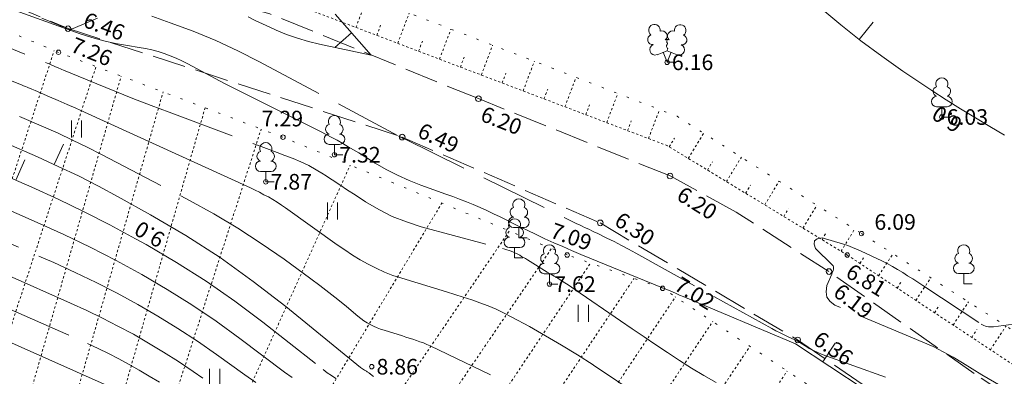
# Model space of a CAD drawing. Units: metres. Extents: x 562982 to 1127254, y 6593179 to 13188590.
# Drawn here: x 563491 to 563535, y 6594358 to 6594374 of the extents above; entities that cross this region are included whole.
import ezdxf
from ezdxf.enums import TextEntityAlignment as Align

# ---------------------------------------------------------------- set-up
doc = ezdxf.new("R2010")
doc.units = ezdxf.units.M
doc.header["$LTSCALE"] = 0.5
doc.header["$MEASUREMENT"] = 0
for name, pattern in [('ISOPOHI', [0.2, 0.1, 0.1]), ('ISOPOOL', [8, 6, -2]), ('NOLVAALL', [1.2, 0.2, -1]), ('NOLVAKRIIPS', [0.02001, 0.01, -1e-05, 0.01]), ('NOLVAPEAL', [0.02001, 0.01, -1e-05, 0.01]), ('PINNASTEE', [4, 3, -1])]:
    doc.linetypes.add(name, pattern=pattern)
for name, color, linetype, lineweight in [('HALJASTUS', 7, 'Continuous', 0), ('HORISONTAAL', 34, 'Continuous', 0), ('KORGUS-EH2000', 7, 'Continuous', 0), ('PUU', 7, 'Continuous', 0), ('RELJEEF', 44, 'Continuous', 0), ('TEE', 7, 'Continuous', 0)]:
    doc.layers.add(name, color=color, linetype=linetype, lineweight=lineweight)
doc.styles.add('italic', font='italic.shx')
doc.styles.add('romans', font='romans.shx')

# ---------------------------------------------------------------- blocks, each defined once
blk = doc.blocks.new('HEIN_3')
at = {"layer": 'HALJASTUS', "linetype": 'Continuous', "lineweight": 0}
for p, q in [((-0.455, 0.761), (-0.455, -0.761)), ((0.455, 0.761), (0.455, -0.761))]:
    blk.add_line(p, q, dxfattribs=at)
blk = doc.blocks.new('LEHTP1_20')
at = {"layer": 'PUU', "linetype": 'Continuous', "lineweight": 0}
for p, q in [((0.48, 0.95), (-0.48, 0.95)), ((0, 0), (0, 0.95)), ((0.76, 0), (0, 0))]:
    blk.add_line(p, q, dxfattribs=at)
for centre, radius, start, end in [((-0.34, 2.345), 0.465, 109.02174, 253.14154), ((0, 3.04), 0.554, 332.5799, 207.4201), ((0.34, 2.345), 0.465, 286.85082, 70.98591), ((-0.475, 1.425), 0.475, 90.0016, 269.3953), ((0.475, 1.425), 0.475, 270.6047, 89.9984)]:
    blk.add_arc(centre, radius, start, end, dxfattribs=at)
blk = doc.blocks.new('LEHTP2_66')
at = {"layer": 'PUU', "linetype": 'Continuous', "lineweight": 0}
for p, q in [((-0.88, 0.67), (0.01, 1.02)), ((0, 0), (-0.35, 0.88)), ((0, 0), (0.36, 0.88)), ((0.01, 1.02), (0.89, 0.66)), ((0.76, 0), (0, 0))]:
    blk.add_line(p, q, dxfattribs=at)
at = {"layer": 'PUU', "linetype": 'Continuous', "lineweight": 0, "flags": 128}
blk.add_lwpolyline([(0.01, 2.01), (-0.03, 1.86), (-0.03, 1.82), (-0.01, 1.76), (0.03, 1.69), (0.04, 1.65), (0.01, 1.58), (-0.04, 1.48), (-0.05, 1.43), (-0.04, 1.4), (-0.02, 1.34), (0.05, 1.22), (0.06, 1.18), (0.05, 1.14), (0.02, 1.07), (0.01, 1.02)], dxfattribs=at)
at = {"layer": 'PUU', "linetype": 'Continuous', "lineweight": 0}
for centre, radius, start, end in [((-1.114, 2.828), 0.512, 111.50269, 232.51731), ((-1.114, 2.828), 0.512, 350.48556, 111.50017), ((-0.445, 2.327), 0.448, 308.50412, 111.57247), ((0.481, 2.318), 0.45, 67.7016, 230.51262), ((1.158, 2.811), 0.512, 67.6168, 188.63142), ((1.158, 2.811), 0.512, 306.59966, 67.61428), ((-1.262, 2.005), 0.448, 111.43041, 274.49868), ((0.008, 1.535), 0.475, 66.76552, 111.50149), ((1.293, 1.986), 0.448, 264.6183, 67.68657), ((-1.053, 1.117), 0.475, 111.50143, 291.50036), ((1.07, 1.101), 0.475, 247.61661, 67.61554)]:
    blk.add_arc(centre, radius, start, end, dxfattribs=at)

msp = doc.modelspace()

# ---------------------------------------------------------------- linework, layer by layer
at = {"layer": 'HORISONTAAL', "linetype": 'ISOPOHI', "lineweight": 0}
for p, q in [((563528.934, 6594373.24), (563529.559, 6594374.021)), ((563506.226, 6594373.544), (563505.476, 6594372.883)), ((563492.929, 6594367.638), (563493.345, 6594368.548)), ((563527.305, 6594358.803), (563527.855, 6594359.637))]:
    msp.add_line(p, q, dxfattribs=at)
at = {"layer": 'HORISONTAAL', "linetype": 'ISOPOOL', "lineweight": 0}
msp.add_line((563491.206, 6594366.943), (563491.608, 6594367.859), dxfattribs=at)
for points in [[(563488.68, 6594375.73), (563493.11, 6594373.9), (563493.2, 6594373.86), (563493.29, 6594373.82), (563493.39, 6594373.79), (563493.48, 6594373.75), (563493.55, 6594373.73), (563493.61, 6594373.71), (563493.67, 6594373.71), (563493.72, 6594373.72), (563493.78, 6594373.73), (563494.86, 6594374.2)], [(563497.29, 6594374.29), (563498.12, 6594373.99), (563499.14, 6594373.61), (563500.15, 6594373.19), (563501.14, 6594372.73), (563502.11, 6594372.24), (563508.33, 6594368.92), (563508.43, 6594368.87), (563508.45, 6594368.86), (563508.49, 6594368.84), (563508.54, 6594368.81), (563508.56, 6594368.81), (563516.31, 6594364.99), (563516.42, 6594364.94), (563516.54, 6594364.88), (563516.65, 6594364.83), (563516.76, 6594364.78), (563516.87, 6594364.73), (563516.98, 6594364.67), (563517.1, 6594364.62), (563517.21, 6594364.57), (563517.64, 6594364.35), (563517.97, 6594364.19), (563518.3, 6594364.02), (563518.62, 6594363.85), (563518.94, 6594363.67), (563525.02, 6594360.3), (563525.21, 6594360.2), (563525.4, 6594360.1), (563525.58, 6594360.01), (563525.78, 6594359.92), (563526.16, 6594359.75), (563526.52, 6594359.52), (563526.7, 6594359.41), (563526.89, 6594359.31), (563527.09, 6594359.22), (563527.28, 6594359.14), (563532.22, 6594357.37)], [(563488.83, 6594373.71), (563492.61, 6594372.18), (563492.7, 6594372.15), (563492.98, 6594372.02), (563493.11, 6594371.97), (563493.24, 6594371.91), (563493.37, 6594371.86), (563493.49, 6594371.81), (563494.84, 6594371.25), (563495.64, 6594370.92), (563496.45, 6594370.6), (563497.26, 6594370.29), (563498.07, 6594369.98), (563502.18, 6594368.45), (563502.54, 6594368.32), (563502.9, 6594368.18), (563503.25, 6594368.05), (563503.61, 6594367.91), (563503.96, 6594367.76), (563504.31, 6594367.6), (563504.64, 6594367.41), (563504.97, 6594367.21), (563505.01, 6594367.18), (563505.36, 6594366.95), (563505.7, 6594366.73), (563506.04, 6594366.5), (563506.39, 6594366.28), (563506.85, 6594365.97), (563507.44, 6594365.63), (563508.05, 6594365.32), (563508.69, 6594365.07), (563509.34, 6594364.86), (563512.98, 6594363.88), (563513.08, 6594363.85), (563513.18, 6594363.82), (563513.27, 6594363.79), (563513.37, 6594363.76), (563513.47, 6594363.72), (563513.56, 6594363.68), (563513.66, 6594363.63), (563513.75, 6594363.58), (563513.83, 6594363.53), (563513.92, 6594363.48), (563514.01, 6594363.43), (563514.1, 6594363.38), (563514.98, 6594362.83), (563515.14, 6594362.74), (563515.29, 6594362.64), (563515.45, 6594362.55), (563515.61, 6594362.45), (563515.76, 6594362.35), (563515.92, 6594362.25), (563516.07, 6594362.15), (563516.22, 6594362.05), (563518.26, 6594360.65), (563518.78, 6594360.29), (563519.31, 6594359.93), (563519.84, 6594359.57), (563520.36, 6594359.22), (563520.9, 6594358.87), (563521.44, 6594358.53), (563521.98, 6594358.2), (563522.53, 6594357.89)], [(563491.37, 6594369.8), (563492.45, 6594369.33), (563493.1, 6594369.04), (563493.75, 6594368.74), (563494.4, 6594368.42), (563495.04, 6594368.09), (563498.98, 6594366.03), (563500.07, 6594365.43), (563501.14, 6594364.79), (563502.19, 6594364.11), (563503.21, 6594363.4), (563504.41, 6594362.52), (563504.81, 6594362.22), (563505.21, 6594361.91), (563505.61, 6594361.6), (563506, 6594361.28), (563506.51, 6594360.86), (563506.64, 6594360.75), (563506.78, 6594360.65), (563506.92, 6594360.56), (563507.06, 6594360.48), (563507.21, 6594360.4), (563507.37, 6594360.33), (563507.52, 6594360.27), (563507.68, 6594360.22), (563508.5, 6594359.97), (563508.66, 6594359.92), (563508.81, 6594359.87), (563508.97, 6594359.82), (563509.13, 6594359.77), (563509.28, 6594359.71), (563509.44, 6594359.66), (563509.59, 6594359.59), (563509.74, 6594359.52), (563515.61, 6594356.71)], [(563489.98, 6594367.48), (563491.92, 6594366.63), (563493.1, 6594366.09), (563494.27, 6594365.53), (563495.42, 6594364.94), (563496.57, 6594364.32), (563497.04, 6594364.06), (563498.39, 6594363.26), (563499.72, 6594362.42), (563501, 6594361.52), (563502.26, 6594360.58), (563504.96, 6594358.46), (563505.14, 6594358.32), (563505.33, 6594358.19), (563505.52, 6594358.06)], [(563488.58, 6594365.16), (563492.91, 6594363.25), (563493.86, 6594362.81), (563494.81, 6594362.36), (563495.74, 6594361.88), (563496.66, 6594361.38), (563497.56, 6594360.85), (563498.46, 6594360.3), (563499.33, 6594359.73), (563500.19, 6594359.13), (563501.45, 6594358.23), (563501.94, 6594357.88)], [(563536.33, 6594357.13), (563534.42, 6594358.23), (563533.56, 6594358.77), (563533.13, 6594359.02), (563532.69, 6594359.26), (563532.24, 6594359.49), (563531.78, 6594359.69), (563527.85, 6594361.34), (563527.64, 6594361.51), (563527.49, 6594361.71), (563527.46, 6594361.95), (563527.49, 6594362.22), (563527.71, 6594362.74), (563527.73, 6594362.79), (563527.75, 6594362.85), (563527.77, 6594362.9), (563527.79, 6594362.96), (563527.79, 6594363.01), (563527.79, 6594363.06), (563527.77, 6594363.1), (563527.73, 6594363.15), (563526.98, 6594363.88), (563526.92, 6594364.08), (563526.94, 6594364.23), (563527.06, 6594364.32), (563527.27, 6594364.36), (563528.23, 6594364.07), (563528.43, 6594364.01), (563528.63, 6594363.93), (563528.82, 6594363.85), (563529.02, 6594363.77), (563529.94, 6594363.33), (563530.18, 6594363.21), (563530.42, 6594363.08), (563530.65, 6594362.95), (563530.88, 6594362.81), (563531.1, 6594362.66), (563531.33, 6594362.52), (563531.56, 6594362.37), (563531.78, 6594362.22), (563534.39, 6594360.5), (563534.45, 6594360.46), (563534.51, 6594360.43), (563534.58, 6594360.41), (563534.65, 6594360.39), (563534.72, 6594360.38), (563534.8, 6594360.37), (563534.87, 6594360.37), (563534.94, 6594360.38), (563535.84, 6594360.49)], [(563487.18, 6594362.84), (563494.41, 6594359.63), (563494.89, 6594359.41), (563495.36, 6594359.18), (563495.82, 6594358.94), (563496.28, 6594358.69), (563496.73, 6594358.43), (563497.18, 6594358.17), (563497.63, 6594357.9)]]:
    msp.add_lwpolyline(points, dxfattribs=at)
at = {"layer": 'HORISONTAAL', "linetype": 'ISOPOHI', "lineweight": 0}
for points in [[(563489.63, 6594375.1), (563494.09, 6594373.5), (563494.61, 6594373.33), (563495.14, 6594373.18), (563495.67, 6594373.06), (563496.21, 6594372.97), (563496.73, 6594372.89), (563497.01, 6594372.84), (563497.3, 6594372.78), (563497.57, 6594372.7), (563497.85, 6594372.62), (563498.12, 6594372.51), (563498.38, 6594372.4), (563498.64, 6594372.28), (563498.9, 6594372.15), (563500.55, 6594371.27), (563504.84, 6594369.12), (563505.09, 6594368.99), (563505.34, 6594368.86), (563505.59, 6594368.73), (563505.83, 6594368.59), (563506.07, 6594368.44), (563506.31, 6594368.3), (563506.55, 6594368.16), (563506.79, 6594368.01), (563507.29, 6594367.71), (563507.78, 6594367.42), (563508.28, 6594367.16), (563508.8, 6594366.93), (563509.33, 6594366.72), (563510.45, 6594366.32), (563510.76, 6594366.21), (563511.06, 6594366.09), (563511.37, 6594365.97), (563511.67, 6594365.85), (563511.98, 6594365.72), (563512.28, 6594365.58), (563512.58, 6594365.44), (563512.87, 6594365.3), (563513.69, 6594364.89), (563514.08, 6594364.7), (563514.48, 6594364.51), (563514.87, 6594364.32), (563515.27, 6594364.14), (563515.67, 6594363.97), (563516.07, 6594363.79), (563516.48, 6594363.62), (563516.88, 6594363.45), (563520.06, 6594362.15), (563520.41, 6594362.01), (563520.58, 6594361.94), (563520.74, 6594361.87), (563520.9, 6594361.8), (563521.06, 6594361.73), (563526.08, 6594359.61), (563529.16, 6594357.58)], [(563527.22, 6594374.64), (563528.11, 6594373.9), (563529.01, 6594373.18), (563529.94, 6594372.49), (563530.89, 6594371.83), (563531.55, 6594371.38), (563532.19, 6594370.96), (563532.83, 6594370.54), (563533.47, 6594370.14), (563534.13, 6594369.74), (563534.78, 6594369.35), (563535.44, 6594368.96)], [(563501.597, 6594374.261), (563501.916, 6594374.097), (563502.24, 6594373.941), (563502.567, 6594373.791), (563502.849, 6594373.665), (563503.323, 6594373.472), (563503.804, 6594373.298), (563504.295, 6594373.156), (563504.793, 6594373.033), (563507.11, 6594372.54), (563505.492, 6594374.377)], [(563501.597, 6594374.261), (563501.916, 6594374.097), (563502.24, 6594373.941), (563502.567, 6594373.791)], [(563488.13, 6594372.55), (563491.49, 6594371.2), (563491.56, 6594371.17), (563491.64, 6594371.14), (563491.71, 6594371.11), (563491.78, 6594371.08), (563491.86, 6594371.05), (563491.93, 6594371.02), (563492, 6594370.99), (563492.08, 6594370.96), (563492.72, 6594370.68), (563493.11, 6594370.51), (563493.5, 6594370.33), (563493.89, 6594370.16), (563494.28, 6594369.98), (563501.7, 6594366.6), (563501.91, 6594366.5), (563502.11, 6594366.4), (563502.31, 6594366.29), (563502.51, 6594366.19), (563502.71, 6594366.07), (563502.9, 6594365.96), (563503.09, 6594365.83), (563503.27, 6594365.7), (563505.59, 6594364.05), (563505.92, 6594363.82), (563506.27, 6594363.59), (563506.61, 6594363.38), (563506.97, 6594363.18), (563507.33, 6594363), (563507.7, 6594362.83), (563508.08, 6594362.68), (563508.47, 6594362.55), (563510.47, 6594361.94), (563510.85, 6594361.82), (563511.22, 6594361.7), (563511.6, 6594361.58), (563511.97, 6594361.45), (563512.34, 6594361.31), (563512.7, 6594361.16), (563513.05, 6594360.99), (563513.4, 6594360.81), (563514.18, 6594360.39), (563514.9, 6594359.98), (563515.62, 6594359.56), (563516.33, 6594359.12), (563517.03, 6594358.67), (563517.06, 6594358.65), (563517.76, 6594358.18), (563518.46, 6594357.7)], [(563490.68, 6594368.64), (563492.18, 6594367.98), (563493.1, 6594367.56), (563494.01, 6594367.13), (563494.91, 6594366.67), (563495.79, 6594366.19), (563497.23, 6594365.39), (563498.81, 6594364.46), (563500.35, 6594363.48), (563501.83, 6594362.41), (563503.28, 6594361.29), (563506.63, 6594358.56), (563506.67, 6594358.53), (563506.72, 6594358.5), (563506.76, 6594358.47), (563506.8, 6594358.44), (563506.86, 6594358.41), (563506.88, 6594358.4), (563506.89, 6594358.38), (563506.91, 6594358.37), (563506.93, 6594358.36), (563507.01, 6594358.31), (563507.02, 6594358.29), (563507.04, 6594358.28), (563507.06, 6594358.27), (563507.08, 6594358.25), (563507.21, 6594358.15)], [(563489.28, 6594366.32), (563492.16, 6594365.05), (563493.36, 6594364.51), (563494.54, 6594363.94), (563495.7, 6594363.34), (563496.85, 6594362.72), (563497.98, 6594362.05), (563499.09, 6594361.36), (563500.17, 6594360.63), (563501.23, 6594359.86), (563503.23, 6594358.35), (563503.57, 6594358.11)], [(563487.88, 6594364), (563493.66, 6594361.44), (563494.38, 6594361.11), (563495.08, 6594360.77), (563495.78, 6594360.41), (563496.47, 6594360.04), (563497.15, 6594359.64), (563497.82, 6594359.24), (563498.48, 6594358.82), (563499.14, 6594358.38), (563499.58, 6594358.08)], [(563486.49, 6594361.67), (563495.16, 6594357.81)]]:
    msp.add_lwpolyline(points, dxfattribs=at)
at = {"layer": 'KORGUS-EH2000', "linetype": 'Continuous', "lineweight": 0}
for centre, major_axis, start_param, end_param in [((563493.544, 6594373.726), (-0.0884, 0.0884), 3.926991, 10.210176), ((563493.12, 6594372.67), (0.0707, 0.0707), 5.497787, 11.780972), ((563520.34, 6594372.22), (0.0707, 0.0707), 5.497787, 11.780972), ((563511.903, 6594370.59), (-0.0884, 0.0884), 3.926991, 10.210176), ((563532.63, 6594369.77), (0.0707, 0.0707), 5.497787, 11.780972), ((563503.16, 6594368.87), (0.0707, 0.0707), 5.497787, 11.780972), ((563508.493, 6594368.87), (-0.0884, 0.0884), 3.926991, 10.210176), ((563505.46, 6594368.08), (0.0707, 0.0707), 5.497787, 11.780972), ((563502.39, 6594366.87), (0.0707, 0.0707), 5.497787, 11.780972), ((563520.474, 6594367.126), (-0.0884, 0.0884), 3.926991, 10.210176), ((563517.353, 6594365.03), (-0.0884, 0.0884), 3.926991, 10.210176), ((563529.04, 6594364.55), (0.0707, 0.0707), 5.497787, 11.780972), ((563515.87, 6594363.59), (0.0707, 0.0707), 5.497787, 11.780972), ((563528.4, 6594363.59), (0.0707, 0.0707), 5.497787, 11.780972), ((563527.583, 6594362.85), (-0.0884, 0.0884), 3.926991, 10.210176), ((563515.08, 6594362.29), (0.0707, 0.0707), 5.497787, 11.780972), ((563520.14, 6594362.1), (0.0707, 0.0707), 5.497787, 11.780972), ((563526.183, 6594359.79), (-0.0884, 0.0884), 3.926991, 10.210176), ((563507.13, 6594358.59), (0.0707, 0.0707), 5.497787, 11.780972)]:
    msp.add_ellipse(centre, major_axis=major_axis, ratio=1, start_param=start_param, end_param=end_param, dxfattribs=at)
at = {"layer": 'RELJEEF', "linetype": 'NOLVAKRIIPS', "lineweight": 0}
for p, q in [((563506.422, 6594373.781), (563506.94, 6594375.146)), ((563508.291, 6594373.071), (563508.806, 6594374.426)), ((563507.356, 6594373.426), (563507.529, 6594373.879)), ((563510.161, 6594372.36), (563510.672, 6594373.706)), ((563509.226, 6594372.715), (563509.397, 6594373.165)), ((563486.264, 6594352.375), (563492.926, 6594372.745)), ((563512.03, 6594371.649), (563512.538, 6594372.986)), ((563511.095, 6594372.005), (563511.265, 6594372.452)), ((563513.9, 6594370.938), (563514.404, 6594372.266)), ((563488.165, 6594351.754), (563494.796, 6594372.029)), ((563490.085, 6594351.196), (563495.921, 6594371.604)), ((563512.965, 6594371.294), (563513.134, 6594371.738)), ((563515.769, 6594370.228), (563516.27, 6594371.546)), ((563514.834, 6594370.583), (563515.002, 6594371.024)), ((563492.008, 6594350.647), (563497.798, 6594370.893)), ((563517.639, 6594369.517), (563518.136, 6594370.826)), ((563493.931, 6594350.097), (563499.675, 6594370.183)), ((563516.704, 6594369.872), (563516.87, 6594370.31)), ((563519.508, 6594368.806), (563520.002, 6594370.106)), ((563518.573, 6594369.162), (563518.738, 6594369.596)), ((563495.854, 6594349.547), (563502.186, 6594369.233)), ((563520.435, 6594368.436), (563520.668, 6594368.818)), ((563521.29, 6594367.916), (563521.977, 6594369.045)), ((563522.998, 6594366.877), (563523.664, 6594367.971)), ((563497.764, 6594348.969), (563506.166, 6594367.618)), ((563522.144, 6594367.396), (563522.369, 6594367.767)), ((563523.853, 6594366.357), (563524.071, 6594366.716)), ((563524.707, 6594365.837), (563525.351, 6594366.896)), ((563499.417, 6594347.844), (563510.267, 6594365.918)), ((563525.561, 6594365.317), (563525.772, 6594365.665)), ((563526.415, 6594364.797), (563527.039, 6594365.822)), ((563528.124, 6594363.758), (563528.726, 6594364.747)), ((563501.071, 6594346.718), (563513.285, 6594364.666)), ((563527.27, 6594364.278), (563527.474, 6594364.613)), ((563502.724, 6594345.593), (563515.172, 6594363.884)), ((563528.965, 6594363.216), (563529.178, 6594363.539)), ((563529.799, 6594362.665), (563530.448, 6594363.646)), ((563504.384, 6594344.477), (563516.914, 6594363.229)), ((563506.046, 6594343.366), (563518.863, 6594362.546)), ((563531.466, 6594361.561), (563532.133, 6594362.568)), ((563530.632, 6594362.113), (563530.852, 6594362.444)), ((563507.709, 6594342.254), (563520.713, 6594361.716)), ((563532.3, 6594361.009), (563532.525, 6594361.349)), ((563533.134, 6594360.457), (563533.818, 6594361.49)), ((563509.372, 6594341.143), (563522.38, 6594360.61)), ((563534.802, 6594359.353), (563535.503, 6594360.412)), ((563533.968, 6594359.905), (563534.199, 6594360.254)), ((563511.035, 6594340.032), (563524.046, 6594359.503)), ((563512.698, 6594338.921), (563525.712, 6594358.397))]:
    msp.add_line(p, q, dxfattribs=at)
at = {"layer": 'RELJEEF', "linetype": 'NOLVAALL', "lineweight": 0}
for points in [[(563423.016, 6594413.388), (563441.095, 6594404.119), (563456.32, 6594396.55), (563471.53, 6594389.84), (563489.4, 6594382.28), (563501.741, 6594377.152), (563520.788, 6594369.802), (563529.039, 6594364.548), (563542.13, 6594356.171), (563552.994, 6594350.868), (563559.157, 6594348.548), (563560.642, 6594348.032)], [(563572.923, 6594301.5), (563578.444, 6594310.433), (563580.733, 6594314.623), (563581.465, 6594317.33), (563581.092, 6594318.002), (563579.256, 6594320.134), (563577.799, 6594321.038), (563569.755, 6594328.363), (563547.587, 6594344.791), (563535.571, 6594351.85), (563520.135, 6594362.1), (563515.871, 6594363.594), (563503.159, 6594368.865), (563493.115, 6594372.665), (563476.839, 6594379.503), (563464.603, 6594384.303), (563447.499, 6594392.581), (563435.655, 6594399.965), (563417.649, 6594409.303)]]:
    msp.add_lwpolyline(points, dxfattribs=at)
at = {"layer": 'RELJEEF', "linetype": 'NOLVAPEAL', "lineweight": 0}
msp.add_lwpolyline([(563559.342, 6594346.99), (563552.852, 6594347.875), (563544.34, 6594353.274), (563535.829, 6594358.674), (563528.4, 6594363.59), (563520.358, 6594368.483), (563500.77, 6594375.93), (563487.74, 6594380.7), (563469.76, 6594388.97), (563455.108, 6594395.469), (563443.837, 6594400.955), (563432.087, 6594406.846), (563422.75, 6594411.82)], dxfattribs=at)
at = {"layer": 'TEE', "linetype": 'PINNASTEE', "lineweight": 0}
for points in [[(563582.631, 6594320.942), (563580.84, 6594322.67), (563572.332, 6594330.823), (563564.172, 6594338.384), (563550.23, 6594348.162), (563545.505, 6594351.354), (563537.32, 6594356.161), (563534.075, 6594358.293), (563527.576, 6594362.854), (563523.424, 6594365.514), (563520.475, 6594367.131), (563511.899, 6594370.593), (563502.565, 6594374.393), (563494.86, 6594376.561), (563488.472, 6594379.172), (563479.454, 6594382.975), (563468.057, 6594387.389), (563451.043, 6594395.378), (563437.234, 6594402.799)], [(563435.902, 6594400.389), (563447.961, 6594393.416), (563463.634, 6594386.085), (563478.01, 6594380.279), (563493.545, 6594373.731), (563508.486, 6594368.873), (563517.347, 6594365.028), (563526.177, 6594359.789), (563535.994, 6594353.059), (563548.727, 6594345.752), (563562.632, 6594336.033), (563569.797, 6594328.92), (563579.256, 6594320.134), (563580.813, 6594318.198)]]:
    msp.add_lwpolyline(points, dxfattribs=at)

# ---------------------------------------------------------------- block references
at = {"layer": 'HALJASTUS', "linetype": 'Continuous', "lineweight": 0, "xscale": 0.5, "yscale": 0.5}
for p in [(563493.924, 6594369.228), (563505.373, 6594365.562), (563516.593, 6594360.98), (563500.107, 6594358.116)]:
    msp.add_blockref('HEIN_3', p, dxfattribs=at)
at = {"layer": 'PUU', "linetype": 'Continuous', "lineweight": 0}
for name, p, xscale, yscale in [('LEHTP2_66', (563520.34, 6594372.22), 0.5072457019390169, 0.5072457019390169), ('LEHTP1_20', (563532.63, 6594369.77), 0.4874643768510067, 0.4874643768510067), ('LEHTP1_20', (563505.46, 6594368.08), 0.4874643768510067, 0.4874643768510067), ('LEHTP1_20', (563502.39, 6594366.87), 0.4874643768510067, 0.4874643768510067), ('LEHTP1_20', (563513.71, 6594364.36), 0.4874643768510067, 0.4874643768510067), ('LEHTP1_20', (563513.52, 6594363.46), 0.4874643768510067, 0.4874643768510067), ('LEHTP1_20', (563515.08, 6594362.29), 0.4874643768510067, 0.4874643768510067), ('LEHTP1_20', (563533.61, 6594362.3), 0.4874643768510067, 0.4874643768510067)]:
    msp.add_blockref(name, p, dxfattribs=dict(at, xscale=xscale, yscale=yscale))

# ---------------------------------------------------------------- texts
at = {"layer": 'HORISONTAAL', "linetype": 'Continuous', "lineweight": 0, "style": 'romans'}
for s, rotation, p in [('6.0', 147.7312, (563533.054, 6594369.967)), ('9.0', 150.048, (563497.367, 6594364.819))]:
    msp.add_text(s, height=0.7, rotation=rotation, dxfattribs=at).set_placement(p, align=Align.CENTER)
at = {"layer": 'KORGUS-EH2000', "linetype": 'Continuous', "lineweight": 0, "style": 'italic'}
for s, rotation, p in [(' 6.46', 339.194, (563494.094, 6594374.237)), (' 7.26', 337.9645, (563493.541, 6594373.124)), (' 6.20', 338.6421, (563511.867, 6594370.026)), (' 6.49', 335.3726, (563509.076, 6594369.308)), (' 6.20', 328.0578, (563520.715, 6594366.517)), (' 6.30', 326.9381, (563517.941, 6594365.383)), (' 7.09', 340.2663, (563514.978, 6594364.799)), (' 6.81', 328.5855, (563528.272, 6594363.059)), (' 7.02', 328.2688, (563520.604, 6594362.478)), (' 6.19', 322.5065, (563527.763, 6594362.218)), (' 6.36', 325.0557, (563526.84, 6594360.067))]:
    msp.add_text(s, height=0.7, rotation=rotation, dxfattribs=at).set_placement(p, align=Align.MIDDLE_LEFT)
for s, p in [(' 6.16', (563520.34, 6594372.22)), (' 7.29', (563501.99, 6594369.7)), (' 6.03', (563532.63, 6594369.77)), (' 7.32', (563505.46, 6594368.08)), (' 7.87', (563502.39, 6594366.87)), (' 6.09', (563529.4, 6594365.07)), (' 7.62', (563515.08, 6594362.29)), (' 8.86', (563507.13, 6594358.59))]:
    msp.add_text(s, height=0.7, dxfattribs=at).set_placement(p, align=Align.MIDDLE_LEFT)

doc.saveas('drawing.dxf')
